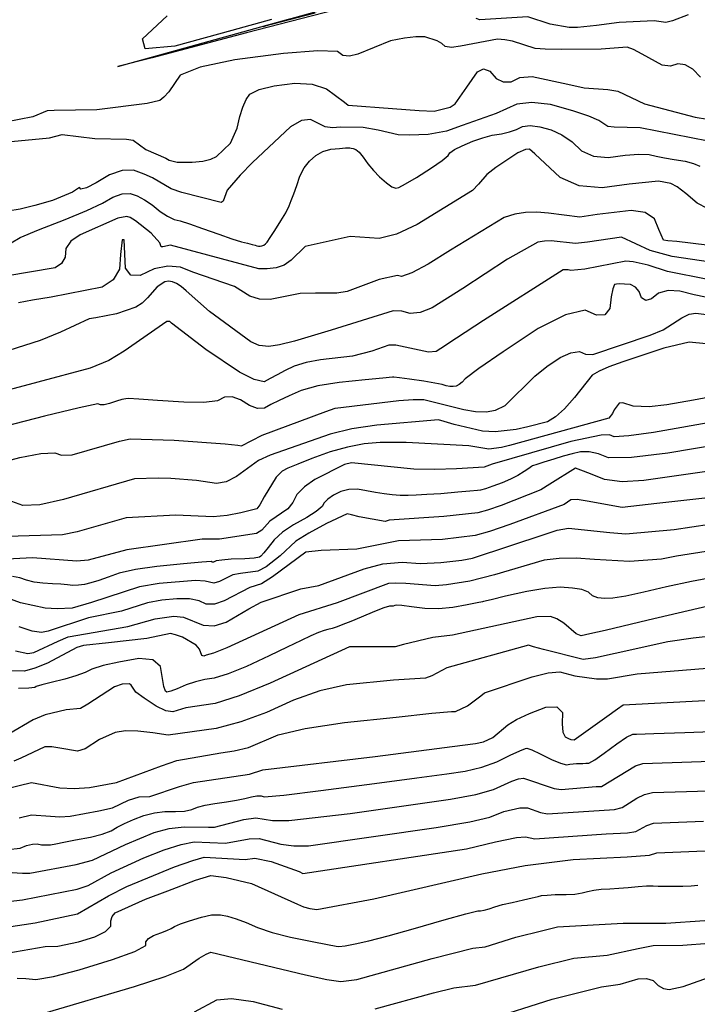
# Model space of a CAD drawing. Extents: x 361922 to 365122, y 1013908 to 1016908.
# Drawn here: x 362664 to 362739, y 1015550 to 1015659 of the extents above; entities that cross this region are included whole.
import ezdxf

# ---------------------------------------------------------------- set-up
doc = ezdxf.new("R2010")
doc.units = 0
doc.header["$LTSCALE"] = 25
doc.header["$MEASUREMENT"] = 0
doc.layers.add('INDEX', color=1, linetype='CONTINUOUS')
doc.layers.add('INTER', color=33, linetype='CONTINUOUS')

msp = doc.modelspace()

# ---------------------------------------------------------------- linework, layer by layer
at = {"layer": 'INDEX', "color": 1, "linetype": 'CONTINUOUS'}
for points in [[(362696.27, 1015660.2), (362690.59, 1015658.73), (362691.5, 1015659.03), (362699.01, 1015661.1)], [(362662.56, 1015634.72), (362663.57, 1015635.29), (362665.58, 1015636.14), (362668.57, 1015637.29), (362670.95, 1015638.28), (362672.71, 1015639.11), (362673.86, 1015639.79), (362674.88, 1015640.15), (362675.77, 1015640.2), (362676.55, 1015639.92), (362677.36, 1015639.49), (362678.21, 1015638.92), (362679.11, 1015638.19), (362679.92, 1015637.65), (362680.66, 1015637.29), (362681.31, 1015637.13), (362682.36, 1015636.8), (362683.8, 1015636.31), (362685.63, 1015635.66), (362687.08, 1015635.16), (362688.14, 1015634.83), (362688.81, 1015634.66), (362689.32, 1015634.53), (362689.66, 1015634.43), (362689.83, 1015634.38), (362690.01, 1015634.35), (362690.21, 1015634.34), (362690.41, 1015634.36), (362690.61, 1015634.44), (362690.8, 1015634.59), (362690.98, 1015634.79), (362691.32, 1015635.29), (362691.84, 1015636.07), (362692.52, 1015637.14), (362693.05, 1015638.05), (362693.43, 1015638.8), (362693.67, 1015639.4), (362693.95, 1015640.15), (362694.27, 1015641.06), (362694.63, 1015642.12), (362695.11, 1015643.03), (362695.7, 1015643.79), (362696.4, 1015644.39), (362697.19, 1015644.83), (362698.07, 1015645.09), (362699.03, 1015645.18), (362699.71, 1015645.24), (362700.09, 1015645.27), (362700.17, 1015645.26), (362700.33, 1015645.23), (362700.55, 1015645.17), (362700.84, 1015645.08), (362701.21, 1015644.77), (362701.66, 1015644.23), (362702.18, 1015643.47), (362702.79, 1015642.74), (362703.47, 1015642.03), (362704.23, 1015641.36), (362704.85, 1015640.94), (362705.3, 1015640.76), (362705.61, 1015640.84), (362706.37, 1015641.24), (362707.58, 1015641.97), (362709.25, 1015643.02), (362710.43, 1015643.83), (362711.11, 1015644.39), (362711.29, 1015644.69), (362711.81, 1015645.06), (362712.65, 1015645.49), (362713.83, 1015645.98), (362714.94, 1015646.37), (362716, 1015646.65), (362717.01, 1015646.82), (362717.9, 1015647.04), (362718.67, 1015647.31), (362719.34, 1015647.63), (362720.2, 1015647.73), (362721.27, 1015647.6), (362722.54, 1015647.25), (362723.73, 1015646.69), (362724.86, 1015645.91), (362725.91, 1015644.92), (362727.24, 1015644.34), (362728.86, 1015644.18), (362730.75, 1015644.45), (362732.28, 1015644.56), (362733.43, 1015644.52), (362734.22, 1015644.32), (362735.14, 1015644.14), (362736.2, 1015643.96), (362737.41, 1015643.78), (362738.36, 1015643.53), (362739.07, 1015643.21)], [(362739.69, 1015628.67), (362738.42, 1015628.91), (362736.84, 1015629.32), (362735.52, 1015629.39), (362734.46, 1015629.11), (362733.67, 1015628.49), (362733.04, 1015628.31), (362732.59, 1015628.58), (362732.3, 1015629.29), (362731.89, 1015629.78), (362731.35, 1015630.06), (362730.67, 1015630.11), (362730.16, 1015630.13), (362729.79, 1015630.11), (362729.58, 1015630.06), (362729.39, 1015629.59), (362729.21, 1015628.7), (362729.05, 1015627.41), (362728.51, 1015626.72), (362727.59, 1015626.66), (362726.3, 1015627.21), (362724.13, 1015626.71), (362721.1, 1015625.17), (362717.21, 1015622.59), (362714.5, 1015620.73), (362712.98, 1015619.61), (362712.65, 1015619.23), (362712.32, 1015618.95), (362711.99, 1015618.79), (362711.66, 1015618.73), (362711.29, 1015618.74), (362710.88, 1015618.81), (362710.44, 1015618.95), (362709.61, 1015619.12), (362708.4, 1015619.32), (362706.8, 1015619.56), (362705.68, 1015619.71), (362705.05, 1015619.78), (362704.9, 1015619.77), (362703.84, 1015619.66), (362701.86, 1015619.47), (362698.98, 1015619.19), (362696.61, 1015618.8), (362694.77, 1015618.31), (362693.44, 1015617.71), (362692.32, 1015617.19), (362691.41, 1015616.73), (362690.71, 1015616.34), (362689.91, 1015616.31), (362689.02, 1015616.62), (362688.04, 1015617.28), (362687.12, 1015617.59), (362686.27, 1015617.55), (362685.47, 1015617.16), (362683.96, 1015616.98), (362681.74, 1015616.99), (362678.8, 1015617.2), (362676.74, 1015617.34), (362675.57, 1015617.4), (362675.29, 1015617.38), (362674.84, 1015617.29), (362674.24, 1015617.11), (362673.49, 1015616.86), (362672.9, 1015616.72), (362672.46, 1015616.7), (362672.18, 1015616.81), (362670.12, 1015616.39), (362666.26, 1015615.46), (362660.61, 1015614.01)], [(362740.96, 1015612.27), (362735.48, 1015611.33), (362731.46, 1015610.85), (362728.9, 1015610.82), (362727.8, 1015611.26), (362726.76, 1015611.48), (362725.78, 1015611.48), (362724.87, 1015611.26), (362723.89, 1015611), (362722.84, 1015610.69), (362721.72, 1015610.35), (362720.93, 1015610.09), (362720.48, 1015609.92), (362720.36, 1015609.84), (362720.05, 1015609.64), (362719.54, 1015609.31), (362718.84, 1015608.87), (362718.02, 1015608.45), (362717.09, 1015608.05), (362716.05, 1015607.66), (362715.24, 1015607.39), (362714.68, 1015607.23), (362714.36, 1015607.18), (362713.52, 1015607.1), (362712.16, 1015606.99), (362710.28, 1015606.84), (362708.74, 1015606.74), (362707.54, 1015606.67), (362706.67, 1015606.63), (362705.78, 1015606.65), (362704.88, 1015606.72), (362703.97, 1015606.83), (362703.02, 1015606.98), (362702.03, 1015607.14), (362701.02, 1015607.33), (362700.06, 1015607.31), (362699.17, 1015607.09), (362698.35, 1015606.66), (362697.73, 1015606.24), (362697.31, 1015605.82), (362697.09, 1015605.41), (362696.45, 1015604.87), (362695.38, 1015604.2), (362693.9, 1015603.39), (362692.69, 1015602.57), (362691.76, 1015601.73), (362691.11, 1015600.86), (362690.62, 1015600.25), (362690.3, 1015599.89), (362690.15, 1015599.77), (362689.55, 1015599.68), (362688.5, 1015599.6), (362687.01, 1015599.55), (362685.95, 1015599.47), (362685.34, 1015599.39), (362685.17, 1015599.29), (362685.02, 1015599.23), (362684.89, 1015599.24), (362684.78, 1015599.29), (362683.72, 1015599.23), (362681.7, 1015599.05), (362678.73, 1015598.76), (362676.35, 1015598.42), (362674.54, 1015598.02), (362673.32, 1015597.56), (362672.28, 1015597.2), (362671.4, 1015596.93), (362670.7, 1015596.76), (362670.04, 1015596.66), (362669.41, 1015596.64), (362668.82, 1015596.7), (362668.07, 1015596.77), (362667.16, 1015596.83), (362666.08, 1015596.89), (362665.11, 1015597.02), (362664.26, 1015597.22), (362663.51, 1015597.49), (362662.71, 1015597.65)], [(362741.08, 1015597.64), (362738.11, 1015597.08), (362735.36, 1015596.5), (362732.83, 1015595.9), (362730.84, 1015595.47), (362729.38, 1015595.24), (362728.47, 1015595.18), (362727.72, 1015595.27), (362727.13, 1015595.51), (362726.7, 1015595.89), (362725.96, 1015596.18), (362724.91, 1015596.36), (362723.54, 1015596.45), (362721.85, 1015596.32), (362719.82, 1015595.98), (362717.47, 1015595.44), (362715.86, 1015595.06), (362715.02, 1015594.87), (362714.92, 1015594.84), (362714.32, 1015594.72), (362713.22, 1015594.5), (362711.61, 1015594.19), (362710.04, 1015594.04), (362708.5, 1015594.07), (362707.01, 1015594.28), (362705.95, 1015594.4), (362705.34, 1015594.44), (362705.17, 1015594.4), (362704.98, 1015594.36), (362704.78, 1015594.35), (362704.57, 1015594.35), (362703.94, 1015594.15), (362702.9, 1015593.74), (362701.45, 1015593.13), (362700.28, 1015592.65), (362699.39, 1015592.29), (362698.78, 1015592.06), (362698.23, 1015591.88), (362697.74, 1015591.74), (362697.31, 1015591.65), (362696.68, 1015591.41), (362695.83, 1015591.04), (362694.77, 1015590.52), (362693.23, 1015589.78), (362691.2, 1015588.82), (362688.69, 1015587.65), (362686.66, 1015586.82), (362685.12, 1015586.33), (362684.07, 1015586.18), (362683.03, 1015585.94), (362682.01, 1015585.59), (362681.01, 1015585.15), (362680.28, 1015584.89), (362679.85, 1015584.8), (362679.7, 1015584.9), (362679.53, 1015585.41), (362679.35, 1015586.32), (362679.15, 1015587.63), (362678.28, 1015588.38), (362676.72, 1015588.54), (362674.5, 1015588.13), (362672.76, 1015587.74), (362671.52, 1015587.36), (362670.76, 1015586.99), (362669.75, 1015586.62), (362668.5, 1015586.25), (362667, 1015585.88), (362665.95, 1015585.6), (362665.34, 1015585.41), (362665.17, 1015585.32), (362664.51, 1015585.24), (362663.37, 1015585.19)], [(362662.18, 1015567.31), (362663.54, 1015567.47), (362664.27, 1015567.76), (362664.91, 1015567.92), (362665.46, 1015567.95), (362665.92, 1015567.85), (362666.41, 1015567.82), (362666.93, 1015567.85), (362667.5, 1015567.95), (362668.42, 1015568.13), (362669.71, 1015568.37), (362671.35, 1015568.69), (362672.67, 1015569.03), (362673.67, 1015569.4), (362674.33, 1015569.8), (362675.16, 1015570.22), (362676.15, 1015570.65), (362677.3, 1015571.1), (362678.46, 1015571.39), (362679.63, 1015571.53), (362680.82, 1015571.52), (362681.81, 1015571.59), (362682.62, 1015571.76), (362683.24, 1015572.01), (362684.09, 1015572.24), (362685.17, 1015572.44), (362686.47, 1015572.61), (362687.59, 1015572.79), (362688.52, 1015572.98), (362689.26, 1015573.18), (362689.86, 1015573.28), (362690.33, 1015573.27), (362690.65, 1015573.16), (362692.86, 1015573.35), (362696.96, 1015573.85), (362702.93, 1015574.64), (362707.6, 1015575.27), (362710.94, 1015575.73), (362712.97, 1015576.03), (362714.82, 1015576.47), (362716.5, 1015577.05), (362718, 1015577.78), (362719.06, 1015578.27), (362719.67, 1015578.53), (362719.83, 1015578.56), (362720.38, 1015578.37), (362721.3, 1015577.95), (362722.59, 1015577.31), (362723.58, 1015576.91), (362724.26, 1015576.73), (362724.63, 1015576.78), (362724.99, 1015576.82), (362725.35, 1015576.85), (362725.69, 1015576.86), (362726.04, 1015576.88), (362726.38, 1015576.9), (362726.71, 1015576.92), (362727.4, 1015577.28), (362728.43, 1015578), (362729.83, 1015579.06), (362730.89, 1015579.78), (362731.62, 1015580.13), (362732.03, 1015580.14), (362733.95, 1015580.2), (362737.38, 1015580.32), (362742.34, 1015580.5)], [(362663.22, 1015553.02), (362664.2, 1015552.99), (362665.29, 1015552.88), (362667.26, 1015553.19), (362670.09, 1015553.93), (362673.81, 1015555.08), (362676.28, 1015555.99), (362677.52, 1015556.65), (362677.53, 1015557.06), (362677.8, 1015557.43), (362678.35, 1015557.76), (362679.18, 1015558.04), (362679.84, 1015558.31), (362680.34, 1015558.54), (362680.69, 1015558.76), (362681.36, 1015559.04), (362682.35, 1015559.39), (362683.68, 1015559.81), (362684.82, 1015560.04), (362685.79, 1015560.07), (362686.58, 1015559.91), (362687.53, 1015559.61), (362688.64, 1015559.19), (362689.9, 1015558.64), (362691.54, 1015558.1), (362693.57, 1015557.59), (362695.98, 1015557.1), (362697.68, 1015556.77), (362698.67, 1015556.57), (362698.97, 1015556.53), (362699.66, 1015556.61), (362700.77, 1015556.83), (362702.27, 1015557.18), (362704.42, 1015557.74), (362707.22, 1015558.51), (362710.66, 1015559.51), (362713.05, 1015560.17), (362714.4, 1015560.5), (362714.7, 1015560.51), (362715.11, 1015560.58), (362715.64, 1015560.72), (362716.28, 1015560.94), (362717.13, 1015561.19), (362718.2, 1015561.44), (362719.47, 1015561.73), (362720.44, 1015561.95), (362721.1, 1015562.1), (362721.45, 1015562.2), (362722.09, 1015562.26), (362723, 1015562.3), (362724.19, 1015562.31), (362725.18, 1015562.37), (362725.97, 1015562.49), (362726.57, 1015562.66), (362727.28, 1015562.8), (362728.11, 1015562.9), (362729.05, 1015562.95), (362730.05, 1015563.03), (362731.1, 1015563.11), (362732.21, 1015563.21), (362733.14, 1015563.27), (362733.88, 1015563.29), (362734.44, 1015563.26), (362735.17, 1015563.24), (362736.09, 1015563.24), (362737.17, 1015563.25), (362738.09, 1015563.28), (362738.84, 1015563.34)]]:
    msp.add_lwpolyline(points, dxfattribs=at)
at = {"layer": 'INTER', "color": 33, "linetype": 'CONTINUOUS'}
for points in [[(362709.39, 1015663.38), (362688.7, 1015658.03), (362678.22, 1015655.25), (362674.41, 1015654.28), (362693.35, 1015659.56)], [(362691.47, 1015659.5), (362687.07, 1015658.28), (362680.73, 1015656.56), (362677.43, 1015656.26), (362677.15, 1015657.38), (362679.9, 1015659.91)], [(362737.76, 1015660.04), (362736.01, 1015659.35), (362735.27, 1015659.17), (362733.99, 1015659.35), (362730.09, 1015659.19), (362727.58, 1015658.83), (362725.45, 1015658.62), (362724.53, 1015658.62), (362722.41, 1015659), (362719.94, 1015659.79), (362714.61, 1015659.48), (362714.21, 1015659.61)], [(362739.14, 1015653.11), (362738.29, 1015653.98), (362737.44, 1015654.48), (362736.62, 1015654.59), (362735.81, 1015654.33), (362734.88, 1015654.42), (362732.64, 1015655.66), (362731.68, 1015656.18), (362730.97, 1015656.43), (362728.09, 1015656.21), (362723.71, 1015656.17), (362721.88, 1015656.2), (362720.77, 1015656.28), (362718.25, 1015657.09), (362717.4, 1015657.26), (362716.58, 1015657.33), (362712.45, 1015656.53), (362711.46, 1015656.4), (362710.78, 1015656.51), (362710.39, 1015656.86), (362709.88, 1015657.15), (362708.5, 1015657.57), (362707.49, 1015657.59), (362706.23, 1015657.44), (362704.7, 1015657.13), (362701.06, 1015655.66), (362700.15, 1015655.42), (362699.4, 1015655.53), (362698.81, 1015655.97), (362696.61, 1015656.04), (362692.8, 1015655.73), (362687.39, 1015655.03), (362683.56, 1015654.23), (362681.32, 1015653.31), (362680.06, 1015651.46), (362679.53, 1015650.88), (362679.05, 1015650.52), (362677.65, 1015650.17), (362672.08, 1015649.47), (362667.34, 1015649.4), (362666.57, 1015649.35), (362664.95, 1015648.7), (362661.91, 1015648.11)], [(362660.98, 1015645.8), (362666.83, 1015646.37), (362668.22, 1015646.73), (362671.86, 1015646.3), (362675.37, 1015646.2), (362676.11, 1015646.12), (362677.53, 1015645.06), (362679.74, 1015644.11), (362680.12, 1015643.89), (362680.98, 1015643.65), (362682.65, 1015643.66), (362683.83, 1015643.79), (362684.73, 1015643.99), (362685.35, 1015644.28), (362686.91, 1015645.78), (362687.65, 1015647.44), (362687.97, 1015648.72), (362688.3, 1015649.78), (362688.67, 1015650.62), (362689.06, 1015651.23), (362690.09, 1015651.74), (362691.76, 1015652.14), (362694.06, 1015652.44), (362696, 1015652.33), (362697.58, 1015651.82), (362699.6, 1015650.31), (362700, 1015650.01), (362704.9, 1015649.64), (362707.86, 1015649.4), (362709.53, 1015649.31), (362711.33, 1015649.78), (362711.89, 1015650.14), (362713.17, 1015652), (362714.36, 1015653.7), (362715.03, 1015654.03), (362715.72, 1015653.78), (362716.43, 1015652.96), (362717.22, 1015652.57), (362718.1, 1015652.6), (362719.05, 1015653.06), (362720.41, 1015653.17), (362724.38, 1015652.32), (362726.22, 1015651.92), (362728.85, 1015651.75), (362729.96, 1015651.56), (362732.92, 1015650.14), (362738.52, 1015648.66), (362739.92, 1015648.45)], [(362739.98, 1015646), (362732.41, 1015647.46), (362729.52, 1015647.56), (362728.84, 1015647.63), (362727.84, 1015648.29), (362726.73, 1015648.79), (362724.94, 1015649.38), (362722.47, 1015650.06), (362720.39, 1015650.3), (362718.71, 1015650.11), (362716.43, 1015649.06), (362712.67, 1015647.73), (362710.91, 1015647.12), (362708.87, 1015646.75), (362706.82, 1015646.66), (362705.54, 1015646.7), (362703.32, 1015647.23), (362701.65, 1015647.53), (362699.13, 1015647.56), (362698.26, 1015647.47), (362697.42, 1015647.59), (362695.8, 1015648.4), (362694.79, 1015648.3), (362693.57, 1015647.6), (362689.37, 1015643.61), (362688.01, 1015642.22), (362686.56, 1015640.55), (362686.11, 1015639.34), (362685.87, 1015639.18), (362681.51, 1015640.3), (362680.33, 1015640.69), (362678.25, 1015641.93), (362677.31, 1015642.34), (362676.16, 1015642.76), (362674.88, 1015642.73), (362673.49, 1015642.27), (362671.98, 1015641.37), (362670.92, 1015640.83), (362670.31, 1015640.65), (362670.16, 1015640.84), (362669.38, 1015640.34), (362667.13, 1015639.42), (362665.2, 1015638.84), (362663.54, 1015638.44), (362662.17, 1015638.21)], [(362739.9, 1015638.52), (362738.75, 1015639.1), (362737.5, 1015640.18), (362736.53, 1015640.92), (362735.84, 1015641.31), (362734.45, 1015641.57), (362731.19, 1015641.22), (362728.19, 1015640.81), (362725.64, 1015641.05), (362723.53, 1015641.96), (362720.74, 1015644.59), (362720.14, 1015645.12), (362719.67, 1015645.07), (362718.84, 1015644.69), (362716.41, 1015643.07), (362715.38, 1015642.28), (362714.47, 1015641.23), (362713.79, 1015640.53), (362707.65, 1015636.73), (362705.36, 1015635.67), (362703.44, 1015635.18), (362700.22, 1015635.39), (362695.23, 1015634.31), (362693.66, 1015632.77), (362692.89, 1015632.23), (362692, 1015631.91), (362691, 1015631.81), (362690.06, 1015631.83), (362680.26, 1015634.43), (362679.41, 1015634.25), (362679.2, 1015634.26), (362679.08, 1015634.7), (362678.1, 1015635.79), (362676.37, 1015637.14), (362675.79, 1015637.5), (362675.39, 1015637.64), (362674.42, 1015637.43), (362670.22, 1015635.58), (362669.18, 1015634.88), (362668.63, 1015634.06), (362668.56, 1015633.11), (362668.16, 1015632.41), (362667.43, 1015631.94), (362656.46, 1015630.08)], [(362739.84, 1015634.43), (362736.51, 1015634.84), (362735.5, 1015634.94), (362735, 1015635), (362734.51, 1015636.18), (362734.02, 1015637.36), (362732.99, 1015638.06), (362731.43, 1015638.29), (362727.66, 1015637.84), (362725.73, 1015637.54), (362722.24, 1015637.99), (362720.93, 1015638.11), (362719.68, 1015638.08), (362718.49, 1015637.89), (362717.32, 1015637.5), (362711.36, 1015633.88), (362708.88, 1015632.35), (362707.07, 1015631.38), (362705.93, 1015630.96), (362705.46, 1015631.09), (362703.43, 1015630.63), (362699.87, 1015629.31), (362698.74, 1015629.1), (362696.35, 1015629.1), (362694.65, 1015629.07), (362691.32, 1015628.42), (362690.13, 1015628.45), (362689.08, 1015628.77), (362687.35, 1015629.86), (362682.72, 1015631.46), (362681.36, 1015632), (362679.94, 1015632.12), (362678.45, 1015631.81), (362676.89, 1015631.07), (362675.83, 1015631.1), (362675.27, 1015631.89), (362675.09, 1015635.02), (362674.9, 1015635.04), (362674.7, 1015633.39), (362674.58, 1015631.79), (362673.9, 1015630.58), (362672.65, 1015629.78), (362666.98, 1015628.67), (362664.94, 1015628.35), (362663.37, 1015628.02)], [(362740.23, 1015632.57), (362735.99, 1015633.17), (362733.52, 1015633.85), (362730.34, 1015635.35), (362726.56, 1015634.76), (362725.24, 1015634.64), (362722.53, 1015634.92), (362721.78, 1015634.9), (362721.06, 1015634.78), (362717.67, 1015632.89), (362712.72, 1015629.63), (362709.32, 1015627.5), (362708, 1015626.97), (362706.87, 1015626.84), (362705.94, 1015627.11), (362704.97, 1015627.16), (362698.1, 1015625), (362694.02, 1015623.78), (362692.36, 1015623.37), (362691.18, 1015623.2), (362690.11, 1015623.31), (362689.16, 1015623.69), (362684.59, 1015627.09), (362681.98, 1015629.38), (362681.43, 1015629.85), (362680.93, 1015630.19), (362680.46, 1015630.37), (362680.02, 1015630.43), (362679.61, 1015630.37), (362678.77, 1015629.82), (362677.7, 1015628.58), (362677.09, 1015628.01), (362676.42, 1015627.57), (362674.25, 1015626.83), (362671.97, 1015626.38), (362671.2, 1015626.26), (362668.04, 1015624.77), (362665.76, 1015623.85), (362657.97, 1015621.36)], [(362739.94, 1015630.63), (362735.47, 1015631.5), (362733.3, 1015632.21), (362731.64, 1015632.61), (362730.82, 1015632.68), (362726.27, 1015631.79), (362724.71, 1015631.63), (362724.42, 1015631.69), (362723.87, 1015631.71), (362715.01, 1015626.08), (362712.04, 1015624.12), (362710.29, 1015622.97), (362709.76, 1015622.65), (362708.93, 1015622.56), (362705.3, 1015623.33), (362704.51, 1015623.34), (362702.61, 1015622.68), (362700.46, 1015622.13), (362696.93, 1015621.72), (362695.31, 1015621.42), (362693.99, 1015621.02), (362692.99, 1015620.51), (362692.09, 1015620.05), (362691.32, 1015619.64), (362690.66, 1015619.28), (362689.53, 1015619.51), (362687.92, 1015620.32), (362684.19, 1015622.86), (362680.38, 1015625.77), (362680.19, 1015625.97), (362679.83, 1015625.95), (362675.09, 1015622.67), (362673.42, 1015621.64), (362671.33, 1015620.79), (362653.85, 1015616.13)], [(362654.54, 1015608.45), (362663.5, 1015610.85), (362665.86, 1015611.3), (362667.41, 1015611.39), (362668.15, 1015611.11), (362669.32, 1015611.16), (362674.58, 1015612.68), (362675.77, 1015612.94), (362680.65, 1015612.79), (362686.33, 1015612.36), (362687.72, 1015612.23), (362688.13, 1015612.16), (362690.43, 1015613.33), (362697.49, 1015615.96), (362698.56, 1015616.32), (362705.63, 1015617.2), (362707.2, 1015617.31), (362708.38, 1015617.3), (362712.82, 1015616.2), (362714.12, 1015615.97), (362715.3, 1015615.94), (362716.37, 1015616.11), (362717.43, 1015616.64), (362720.74, 1015619.91), (362722.07, 1015620.97), (362723.53, 1015621.95), (362724.74, 1015622.5), (362725.68, 1015622.63), (362726.37, 1015622.34), (362727.15, 1015622.29), (362733.52, 1015624.44), (362734.99, 1015625.04), (362737.05, 1015626.38), (362737.87, 1015626.78), (362738.62, 1015626.89), (362743.61, 1015626.27)], [(362741.63, 1015623.28), (362737.87, 1015623.67), (362735.06, 1015622.99), (362730.49, 1015621.49), (362728.93, 1015620.92), (362727.86, 1015620.46), (362727.09, 1015620.02), (362725.12, 1015617.51), (362724.01, 1015616.26), (362723.01, 1015615.36), (362722.12, 1015614.81), (362719.95, 1015614.25), (362718.64, 1015613.96), (362716.32, 1015613.72), (362714.9, 1015613.8), (362711.76, 1015614.54), (362710.66, 1015614.85), (362710.04, 1015615.03), (362703.18, 1015614.45), (362700.39, 1015614.03), (362697.99, 1015613.45), (362691.32, 1015611.13), (362690.04, 1015610.52), (362687.59, 1015608.75), (362686.45, 1015608.16), (362685.36, 1015607.96), (362683.15, 1015608.29), (362680.29, 1015608.54), (362678.87, 1015608.58), (362676.26, 1015608.5), (362668.37, 1015606.19), (362665.75, 1015605.6), (362663.84, 1015605.52), (362662.63, 1015605.97)], [(362742.3, 1015617.98), (362738.34, 1015617.22), (362735.39, 1015616.72), (362733.42, 1015616.47), (362731.66, 1015616.57), (362730.5, 1015616.92), (362730.09, 1015616.9), (362729.55, 1015616.16), (362729.34, 1015615.76), (362728.93, 1015615.22), (362717.92, 1015612.18), (362717.02, 1015611.96), (362715.63, 1015611.77), (362713.4, 1015612.17), (362706.42, 1015612.52), (362703.55, 1015612.51), (362701.78, 1015612.36), (362699.92, 1015612.01), (362697.98, 1015611.47), (362695.96, 1015610.73), (362694.4, 1015610.13), (362693.3, 1015609.67), (362692.65, 1015609.33), (362692, 1015608.69), (362690.67, 1015606.47), (362690.18, 1015605.61), (362689.86, 1015605.14), (362688.06, 1015604.71), (362686.53, 1015604.42), (362685.01, 1015604.27), (362680.84, 1015604.47), (362675.34, 1015604.14), (362669.88, 1015602.61), (362668.26, 1015602.27), (362662.1, 1015602.07)], [(362741.23, 1015614.92), (362733.92, 1015613.65), (362731.15, 1015613.26), (362729.52, 1015613.17), (362729.03, 1015613.36), (362728.08, 1015613.33), (362724.74, 1015612.63), (362715.98, 1015610.13), (362715.09, 1015609.79), (362712.01, 1015609.61), (362709.61, 1015609.51), (362707.27, 1015609.55), (362700.37, 1015610.26), (362699.58, 1015610.08), (362696.3, 1015608.41), (362695.12, 1015607.59), (362694.3, 1015606.74), (362693.84, 1015605.87), (362693.29, 1015605.16), (362691.3, 1015603.77), (362690.4, 1015602.77), (362689.8, 1015602.4), (362685.68, 1015601.79), (362683.78, 1015601.77), (362675.4, 1015600.59), (362671.1, 1015599.46), (362669.85, 1015599.33), (362664.92, 1015599.71), (362657.14, 1015599.32)], [(362748.33, 1015610.52), (362732.85, 1015608.29), (362730.43, 1015608.17), (362728.45, 1015608.42), (362726.91, 1015609.03), (362725.83, 1015609.45), (362725.24, 1015609.67), (362722.4, 1015607.91), (362721.4, 1015607.26), (362717, 1015605.54), (362715.46, 1015605.01), (362714.39, 1015604.7), (362710.62, 1015604.32), (362704.55, 1015603.88), (362704.1, 1015603.76), (362701.22, 1015604.28), (362700.36, 1015604.49), (362699.86, 1015604.59), (362697.6, 1015603.51), (362695.62, 1015602.44), (362694.18, 1015601.57), (362692.43, 1015599.93), (362690.87, 1015598.7), (362689.96, 1015598.25), (362688.04, 1015597.97), (362687.16, 1015597.81), (362685.69, 1015597.1), (362685.08, 1015596.9), (362684.11, 1015597.12), (362683.04, 1015597.19), (362679, 1015596.88), (362676.82, 1015596.49), (362671.49, 1015594.74), (362669.33, 1015594.13), (362667.66, 1015594.06), (362666.33, 1015594.14), (362663.59, 1015594.73), (362661.15, 1015595.59)], [(362741.26, 1015606.54), (362734.28, 1015605.73), (362730.44, 1015605.29), (362726.55, 1015606.02), (362725.43, 1015606.18), (362724.73, 1015606.17), (362723.97, 1015605.65), (362717.95, 1015603.41), (362715.68, 1015602.64), (362714.1, 1015602.18), (362710.45, 1015601.76), (362705.59, 1015601.6), (362700.97, 1015600.68), (362696.98, 1015600.54), (362695.27, 1015600.36), (362691.59, 1015597.62), (362690.38, 1015596.82), (362689.08, 1015596.4), (362686.21, 1015594.92), (362685.14, 1015594.56), (362684.22, 1015594.57), (362683.45, 1015594.95), (362682.36, 1015595.15), (362680.97, 1015595.17), (362679.28, 1015595.01), (362677.68, 1015594.72), (362674.82, 1015593.8), (362671.14, 1015593.04), (362666.65, 1015591.58), (362665.93, 1015591.43), (362664.9, 1015591.57), (362663.44, 1015592.05)], [(362663.02, 1015589.39), (362664.39, 1015589.09), (362665.08, 1015589.21), (362667.76, 1015590.47), (362668.88, 1015590.94), (362675.53, 1015592.09), (362678.55, 1015592.95), (362680.61, 1015593.23), (362681.68, 1015593.11), (362683.89, 1015592.24), (362685.11, 1015592.17), (362686.43, 1015592.56), (362688.94, 1015594.06), (362690.34, 1015594.78), (362694.74, 1015596.27), (362696.72, 1015596.63), (362701.75, 1015598.48), (362703.85, 1015599.04), (362706, 1015599.22), (362708.04, 1015599.08), (362710.28, 1015599.19), (362712.62, 1015599.47), (362713.81, 1015599.66), (362721.99, 1015602.39), (362723.22, 1015602.79), (362724.47, 1015602.99), (362729.04, 1015602.52), (362730.85, 1015602.38), (362736.22, 1015602.86), (362746.02, 1015604.35)], [(362750.34, 1015602.08), (362736.45, 1015599.9), (362734.78, 1015599.58), (362731.25, 1015599.32), (362727.36, 1015599.53), (362725.31, 1015599.66), (362723.44, 1015599.63), (362721.76, 1015599.44), (362716.25, 1015597.82), (362713.52, 1015597.13), (362710.9, 1015596.73), (362709.66, 1015596.59), (362706.41, 1015596.85), (362705.29, 1015596.91), (362704.47, 1015596.86), (362698.75, 1015594.7), (362694.5, 1015593.38), (362686.51, 1015589.71), (362685.03, 1015589.11), (362684.23, 1015588.91), (362683.94, 1015588.78), (362683.72, 1015588.85), (362683.46, 1015589.55), (362683.1, 1015590), (362681.57, 1015590.89), (362680.82, 1015591.17), (362680.24, 1015591.29), (362677.64, 1015590.77), (362673.35, 1015590.27), (362670.6, 1015589.96), (362669.83, 1015589.77), (362666.58, 1015588.03), (362665.2, 1015587.45), (362664.03, 1015587.14), (362662.18, 1015587.17)], [(362741.09, 1015594.59), (362733.3, 1015592.79), (362728.53, 1015591.65), (362726.83, 1015591.26), (362725.88, 1015591.05), (362725.31, 1015591.27), (362723.94, 1015592.44), (362723.18, 1015592.93), (362722.46, 1015593.19), (362720.93, 1015593.17), (362711.59, 1015591.11), (362709.4, 1015590.85), (362706.12, 1015590.09), (362705.2, 1015589.84), (362703.53, 1015589.83), (362701.89, 1015589.83), (362700.75, 1015589.83), (362700.12, 1015589.82), (362691.33, 1015585.8), (362687.87, 1015584.38), (362685.22, 1015583.55), (362681.96, 1015583.04), (362680.51, 1015582.59), (362679.72, 1015582.73), (362678.66, 1015583.24), (362677.31, 1015584.12), (362676.4, 1015584.8), (362675.88, 1015585.56), (362675.7, 1015585.72), (362674.89, 1015585.67), (362674.02, 1015585.39), (362671.07, 1015583.46), (362670.25, 1015582.98), (362668.66, 1015582.84), (362666.33, 1015582.26), (362664.98, 1015581.71), (362662.21, 1015580.08)], [(362743.34, 1015591.35), (362738.31, 1015590.79), (362735.5, 1015590.4), (362729.63, 1015589.08), (362727.47, 1015588.61), (362726.11, 1015588.41), (362721.69, 1015589.52), (362720.59, 1015589.84), (362720.03, 1015590.01), (362710.95, 1015587.49), (362709.28, 1015586.6), (362708.59, 1015586.35), (362705.02, 1015586.13), (362699.8, 1015585.62), (362696.86, 1015584.95), (362693.9, 1015583.92), (362690.93, 1015582.53), (362688.06, 1015581.48), (362685.31, 1015580.77), (362680.01, 1015580.03), (362678.29, 1015580.27), (362676.64, 1015580.47), (362675.25, 1015580.49), (362674.1, 1015580.32), (362672.35, 1015579.55), (362670.77, 1015578.51), (362669.92, 1015578.25), (362667.96, 1015578.58), (362667.07, 1015578.73), (362666.3, 1015578.71), (362663.64, 1015577.47), (362662.86, 1015577.13)], [(362660.36, 1015573.7), (362664.81, 1015574.75), (362667.95, 1015574.18), (362669.54, 1015574.08), (362671.24, 1015574.19), (362674.26, 1015574.74), (362679.24, 1015576.6), (362680.94, 1015577.2), (362685.83, 1015578.05), (362687.34, 1015578.26), (362688.9, 1015578.66), (362692.2, 1015580.04), (362695.23, 1015580.76), (362699.6, 1015581.43), (362705.32, 1015582.03), (362709.28, 1015582.44), (362711.48, 1015582.64), (362711.92, 1015582.64), (362713.24, 1015583.28), (362714.73, 1015584.37), (362715.15, 1015584.71), (362720.42, 1015586.51), (362722.22, 1015586.94), (362723.49, 1015587.04), (362725.18, 1015586.62), (362727.59, 1015586.28), (362728.78, 1015586.26), (362732.08, 1015586.83), (362739.87, 1015587.45)], [(362663.46, 1015570.83), (362664.81, 1015571.16), (362666.93, 1015571.01), (362667.97, 1015570.95), (362669.09, 1015571.02), (362672.3, 1015571.62), (362673.81, 1015571.95), (362675.59, 1015572.78), (362676.77, 1015573.16), (362677.97, 1015573.22), (362681.24, 1015574.31), (362682.81, 1015574.76), (362689.04, 1015575.7), (362690.51, 1015576.16), (362703, 1015577.65), (362712.69, 1015578.9), (362714.15, 1015579.1), (362715.04, 1015579.29), (362716.07, 1015579.74), (362717.72, 1015581.15), (362718.7, 1015581.77), (362720.12, 1015582.42), (362721.96, 1015583.11), (362723.18, 1015583.15), (362723.78, 1015582.54), (362723.75, 1015581.27), (362723.85, 1015580.36), (362724.09, 1015579.82), (362724.45, 1015579.64), (362724.72, 1015579.52), (362725.11, 1015579.49), (362728.71, 1015582.09), (362729.89, 1015582.95), (362730.54, 1015583.39), (362743.8, 1015584.08)], [(362660.28, 1015564.89), (362663.83, 1015564.7), (362664.62, 1015564.67), (362669.76, 1015565.64), (362671.6, 1015566.12), (362675.24, 1015567.88), (362678.43, 1015569.19), (362680.11, 1015569.63), (362681.76, 1015569.84), (362684.48, 1015569.8), (362685.15, 1015569.78), (362688.41, 1015570.64), (362689.73, 1015570.84), (362691.58, 1015570.54), (362693.41, 1015570.54), (362700.2, 1015571.31), (362707.74, 1015572.37), (362711.37, 1015572.9), (362714.16, 1015573.44), (362716.12, 1015573.97), (362718.16, 1015574.9), (362718.9, 1015575.15), (362719.45, 1015575.25), (362722.86, 1015574.09), (362723.64, 1015573.99), (362727.53, 1015574.3), (362728.14, 1015574.33), (362731.89, 1015576.6), (362732.71, 1015576.88), (362743.53, 1015577.23)], [(362660.89, 1015561.4), (362663.8, 1015561.72), (362669.88, 1015562.91), (362671.09, 1015563.32), (362673.68, 1015564.72), (362677.28, 1015566.4), (362679.55, 1015567.28), (362681.42, 1015567.87), (362682.89, 1015568.16), (362686.36, 1015568.02), (362689.01, 1015568.5), (362690.09, 1015568.54), (362692.5, 1015567.92), (362693.95, 1015567.72), (362695.6, 1015567.74), (362709.77, 1015569.77), (362713.5, 1015570.4), (362715.73, 1015570.89), (362717.27, 1015571.54), (362719.07, 1015571.94), (362719.91, 1015571.94), (362721.36, 1015571.44), (362722.14, 1015571.27), (362729.57, 1015571.75), (362730.43, 1015571.98), (362732.05, 1015573.01), (362732.9, 1015573.42), (362733.79, 1015573.63), (362742.57, 1015573.89)], [(362660.02, 1015558.39), (362665.21, 1015559.16), (362669.92, 1015560.17), (362673.36, 1015562.17), (362675.4, 1015563.2), (362680.68, 1015565.38), (362682.73, 1015566.11), (362684.01, 1015566.48), (362688.55, 1015566.22), (362689.62, 1015566.36), (362691.43, 1015565.98), (362694.54, 1015564.87), (362694.95, 1015564.65), (362713.12, 1015567.4), (362716.37, 1015568.17), (362718.68, 1015568.63), (362719.68, 1015568.73), (362720.74, 1015568.51), (362728.64, 1015569.04), (362731.01, 1015569.17), (362731.95, 1015569.33), (362733.17, 1015569.99), (362733.9, 1015570.24), (362739.45, 1015570.46)], [(362661.18, 1015555.64), (362666.32, 1015556.54), (362667.73, 1015556.57), (362670.05, 1015557.07), (362671.84, 1015557.63), (362673.03, 1015558.2), (362673.63, 1015558.79), (362673.64, 1015559.4), (362673.79, 1015559.89), (362674.1, 1015560.27), (362677.47, 1015561.78), (362679.94, 1015562.74), (362683.02, 1015563.89), (362684.75, 1015564.41), (362686.43, 1015564.19), (362689.24, 1015563.52), (362694.35, 1015561.23), (362695.03, 1015560.95), (362695.74, 1015560.76), (362696.49, 1015560.65), (362702.85, 1015561.82), (362714.84, 1015564.61), (362719.64, 1015565.55), (362724.97, 1015566.19), (362730.98, 1015566.5), (362733.47, 1015566.69), (362734.28, 1015566.96), (362738.72, 1015567.14), (362740.63, 1015567.2)], [(362666.23, 1015549.13), (362676.27, 1015552.1), (362679.65, 1015553.21), (362681.68, 1015554.01), (362683.45, 1015555.25), (362684.2, 1015555.69), (362684.75, 1015555.91), (362695.26, 1015553.39), (362697.61, 1015552.88), (362699.16, 1015552.67), (362700.94, 1015552.88), (362709.31, 1015555.22), (362713.85, 1015556.37), (362715.22, 1015556.52), (362718.6, 1015557.57), (362721.61, 1015558.3), (362723.26, 1015558.72), (362730.52, 1015559.14), (362735.28, 1015559.13), (362739.59, 1015559.44)], [(362702.99, 1015549.6), (362709.48, 1015551.38), (362711.74, 1015551.95), (362714.15, 1015552.24), (362721.16, 1015554.27), (362725.06, 1015555.24), (362728.76, 1015555.59), (362732.22, 1015556.31), (362733.88, 1015556.66), (362737.17, 1015556.7), (362740.1, 1015556.91)], [(362715.42, 1015548.39), (362722.65, 1015550.68), (362728.13, 1015552.06), (362730.2, 1015552.34), (362732.2, 1015552.94), (362733.12, 1015553), (362733.86, 1015552.76), (362734.43, 1015552.22), (362735.02, 1015551.89), (362735.64, 1015551.76), (362737.21, 1015552.08), (362741.26, 1015553.54)], [(362682.91, 1015549.29), (362685.41, 1015550.63), (362687.04, 1015550.76), (362689.45, 1015550.42), (362692.65, 1015549.59)]]:
    msp.add_lwpolyline(points, dxfattribs=at)

doc.saveas('drawing.dxf')
